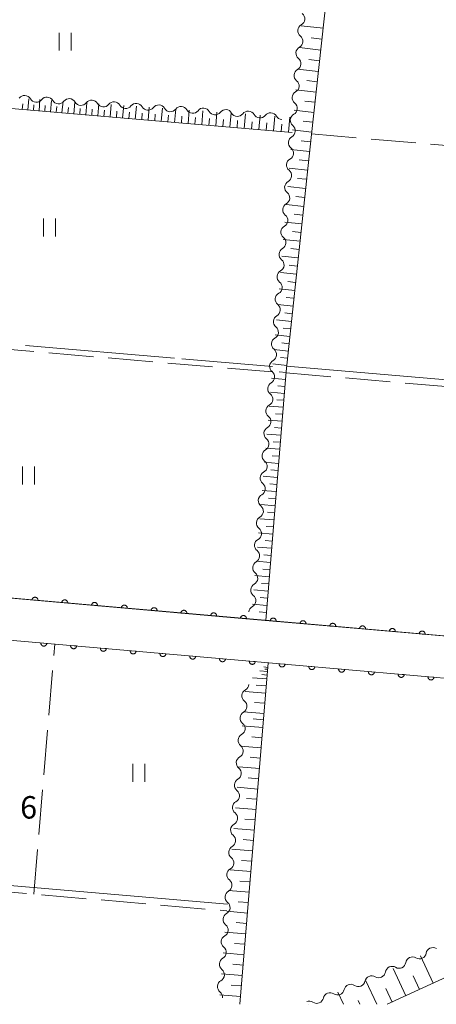
# Model space of a CAD drawing. Units: millimetres. Extents: x -74000 to -72000, y 39000 to 40500.
# Drawn here: x -73827 to -73757, y 39000 to 39164 of the extents above; entities that cross this region are included whole.
import ezdxf

# ---------------------------------------------------------------- set-up
doc = ezdxf.new("R2010")
doc.units = ezdxf.units.MM
for name, color, linetype, lineweight in [('210100_道路縁（街区線）', 7, 'Continuous', 15), ('510200_一条河川、細流', 7, 'Continuous', 15), ('610111_人工斜面(上)', 7, 'Continuous', 9), ('610199_人工斜面(中)', 7, 'Continuous', 9), ('611000_被覆(直)', 7, 'Continuous', 20), ('630200_耕地界', 7, 'Continuous', 9), ('631100_田', 7, 'Continuous', 9), ('710200_等高線（主曲線）', 7, 'Continuous', 9), ('710300_等高線（補助曲線）', 7, 'Continuous', 9), ('731207_図化機測定による標高点（注記）', 7, 'Continuous', 20)]:
    doc.layers.add(name, color=color, linetype=linetype, lineweight=lineweight)
doc.styles.add('Style-WORKING', font='txt')

msp = doc.modelspace()

# ---------------------------------------------------------------- linework, layer by layer
at = {"layer": '210100_道路縁（街区線）', "flags": 128}
for points in [[(-73869.96, 39071.49), (-73740.48, 39060.18)], [(-73706.82, 39050.24), (-73741.09, 39053.19), (-73792.13, 39057.65), (-73870.04, 39064.46), (-73872.01, 39061.97), (-73876.65, 39000)], [(-73765.28, 39000), (-73746.07, 39008.83), (-73738.48, 39014.78), (-73707.67, 39042.51), (-73706.82, 39050.24)]]:
    msp.add_lwpolyline(points, dxfattribs=at)
at = {"layer": '510200_一条河川、細流'}
for centre, start, end in [((-73780.206685, 39164.577203), 299.065666, 51.304883), ((-73780.521437, 39160.840435), 299.065666, 51.304883), ((-73780.83619, 39157.103668), 299.065666, 51.304883), ((-73781.150942, 39153.3669), 299.065666, 51.304883), ((-73825.953406, 39150.658593), 29.868876, 142.108093), ((-73822.212594, 39150.396255), 29.868876, 142.108093), ((-73818.471781, 39150.133916), 29.868876, 142.108093), ((-73814.730969, 39149.871577), 29.868876, 142.108093), ((-73810.990156, 39149.609239), 29.868876, 142.108093), ((-73807.249343, 39149.3469), 29.868876, 142.108093), ((-73781.465694, 39149.630133), 299.065666, 51.304883), ((-73803.508531, 39149.084562), 29.868876, 142.108093), ((-73799.767718, 39148.822223), 29.868876, 142.108093), ((-73796.026906, 39148.559884), 29.868876, 142.108093), ((-73792.286093, 39148.297546), 29.868876, 142.108093), ((-73788.545281, 39148.035207), 29.868876, 142.108093), ((-73784.804468, 39147.772868), 29.868876, 142.108093), ((-73781.780447, 39145.893365), 299.065666, 51.304883), ((-73782.095199, 39142.156598), 299.065666, 51.304883), ((-73782.409951, 39138.419831), 299.065666, 51.304883), ((-73782.724704, 39134.683063), 299.065666, 51.304883), ((-73783.039456, 39130.946296), 299.065666, 51.304883), ((-73783.354208, 39127.209528), 299.065666, 51.304883), ((-73783.66896, 39123.472761), 299.065666, 51.304883), ((-73783.983713, 39119.735993), 299.065666, 51.304883), ((-73784.298465, 39115.999226), 299.065666, 51.304883), ((-73784.613217, 39112.262458), 299.065666, 51.304883), ((-73784.92797, 39108.525691), 299.065666, 51.304883), ((-73785.242722, 39104.788924), 299.065666, 51.304883), ((-73785.557474, 39101.052156), 299.065666, 51.304883), ((-73785.872227, 39097.315389), 299.065666, 51.304883), ((-73786.186979, 39093.578621), 299.065666, 51.304883), ((-73786.501731, 39089.841854), 299.065666, 51.304883), ((-73786.816484, 39086.105086), 299.065666, 51.304883), ((-73787.131236, 39082.368319), 299.065666, 51.304883), ((-73787.445988, 39078.631551), 299.065666, 51.304883), ((-73787.760741, 39074.894784), 299.065666, 51.304883), ((-73788.075493, 39071.158016), 299.065666, 51.304883), ((-73788.390245, 39067.421249), 299.065666, 51.304883), ((-73788.459648, 39051.538777), 119.068857, 231.308074), ((-73788.774192, 39047.801992), 119.068857, 231.308074), ((-73789.088736, 39044.065207), 119.068857, 231.308074), ((-73789.40328, 39040.328422), 119.068857, 231.308074), ((-73789.717824, 39036.591637), 119.068857, 231.308074), ((-73790.032369, 39032.854852), 119.068857, 231.308074), ((-73790.346913, 39029.118067), 119.068857, 231.308074), ((-73790.661457, 39025.381282), 119.068857, 231.308074), ((-73790.976001, 39021.644497), 119.068857, 231.308074), ((-73791.290545, 39017.907712), 119.068857, 231.308074), ((-73791.60509, 39014.170927), 119.068857, 231.308074), ((-73791.919634, 39010.434142), 119.068857, 231.308074), ((-73792.234178, 39006.697357), 119.068857, 231.308074), ((-73759.888132, 39008.708968), 238.613076, 350.852293), ((-73763.294143, 39007.140023), 238.613076, 350.852293), ((-73766.700154, 39005.571078), 238.613076, 350.852293), ((-73792.548722, 39002.960572), 119.068857, 231.308074), ((-73773.587142, 39002.684857), 235.808089, 348.047305), ((-73770.108433, 39004.085243), 235.808089, 348.047305), ((-73777.065852, 39001.284471), 235.808089, 348.047305)]:
    msp.add_arc(centre, 1.129844, start, end, dxfattribs=at)
at = {"layer": '510200_一条河川、細流', "extrusion": (0, 0, -1)}
for centre, start, end in [((73779.110687, 39162.603246), 4.814726, 60.985087), ((73779.110687, 39162.603246), 308.644365, 4.814726), ((73779.425439, 39158.866478), 308.644365, 4.814726), ((73779.425439, 39158.866478), 4.814726, 60.985087), ((73779.740191, 39155.129711), 4.814726, 60.985087), ((73779.740191, 39155.129711), 308.644365, 4.814726), ((73780.054943, 39151.392943), 4.814726, 60.985087), ((73823.995007, 39151.782155), 274.011515, 330.181877), ((73823.995007, 39151.782155), 217.841154, 274.011515), ((73820.254195, 39151.519817), 274.011515, 330.181877), ((73820.254195, 39151.519817), 217.841154, 274.011515), ((73816.513382, 39151.257478), 274.011515, 330.181877), ((73816.513382, 39151.257478), 217.841154, 274.011515), ((73812.77257, 39150.995139), 274.011515, 330.181877), ((73780.054943, 39151.392943), 308.644365, 4.814726), ((73812.77257, 39150.995139), 217.841154, 274.011515), ((73809.031757, 39150.732801), 274.011515, 330.181877), ((73809.031757, 39150.732801), 217.841154, 274.011515), ((73805.290944, 39150.470462), 274.011515, 330.181877), ((73805.290944, 39150.470462), 217.841154, 274.011515), ((73801.550132, 39150.208124), 274.011515, 330.181877), ((73801.550132, 39150.208124), 217.841154, 274.011515), ((73797.809319, 39149.945785), 274.011515, 330.181877), ((73797.809319, 39149.945785), 217.841154, 274.011515), ((73794.068507, 39149.683446), 274.011515, 330.181877), ((73794.068507, 39149.683446), 217.841154, 274.011515), ((73790.327694, 39149.421108), 274.011515, 330.181877), ((73790.327694, 39149.421108), 217.841154, 274.011515), ((73786.586882, 39149.158769), 274.011515, 330.181877), ((73786.586882, 39149.158769), 217.841154, 274.011515), ((73782.846069, 39148.89643), 274.011515, 330.181877), ((73780.369696, 39147.656176), 308.644365, 4.814726), ((73780.369696, 39147.656176), 4.814726, 60.985087), ((73780.684448, 39143.919409), 308.644365, 4.814726), ((73780.684448, 39143.919409), 4.814726, 60.985087), ((73780.9992, 39140.182641), 4.814726, 60.985087), ((73780.9992, 39140.182641), 308.644365, 4.814726), ((73781.313953, 39136.445874), 4.814726, 60.985087), ((73781.313953, 39136.445874), 308.644365, 4.814726), ((73781.628705, 39132.709106), 308.644365, 4.814726), ((73781.628705, 39132.709106), 4.814726, 60.985087), ((73781.943457, 39128.972339), 308.644365, 4.814726), ((73781.943457, 39128.972339), 4.814726, 60.985087), ((73782.25821, 39125.235571), 4.814726, 60.985087), ((73782.25821, 39125.235571), 308.644365, 4.814726), ((73782.572962, 39121.498804), 4.814726, 60.985087), ((73782.572962, 39121.498804), 308.644365, 4.814726), ((73782.887714, 39117.762036), 308.644365, 4.814726), ((73782.887714, 39117.762036), 4.814726, 60.985087), ((73783.202467, 39114.025269), 4.814726, 60.985087), ((73783.202467, 39114.025269), 308.644365, 4.814726), ((73783.517219, 39110.288501), 4.814726, 60.985087), ((73783.517219, 39110.288501), 308.644365, 4.814726), ((73783.831971, 39106.551734), 308.644365, 4.814726), ((73783.831971, 39106.551734), 4.814726, 60.985087), ((73784.146724, 39102.814967), 308.644365, 4.814726), ((73784.146724, 39102.814967), 4.814726, 60.985087), ((73784.461476, 39099.078199), 4.814726, 60.985087), ((73784.461476, 39099.078199), 308.644365, 4.814726), ((73784.776228, 39095.341432), 4.814726, 60.985087), ((73784.776228, 39095.341432), 308.644365, 4.814726), ((73785.090981, 39091.604664), 308.644365, 4.814726), ((73785.090981, 39091.604664), 4.814726, 60.985087), ((73785.405733, 39087.867897), 308.644365, 4.814726), ((73785.405733, 39087.867897), 4.814726, 60.985087), ((73785.720485, 39084.131129), 4.814726, 60.985087), ((73785.720485, 39084.131129), 308.644365, 4.814726), ((73786.035238, 39080.394362), 4.814726, 60.985087), ((73786.035238, 39080.394362), 308.644365, 4.814726), ((73786.34999, 39076.657594), 308.644365, 4.814726), ((73786.34999, 39076.657594), 4.814726, 60.985087), ((73786.664742, 39072.920827), 4.814726, 60.985087), ((73786.664742, 39072.920827), 308.644365, 4.814726), ((73786.979495, 39069.18406), 4.814726, 60.985087), ((73786.979495, 39069.18406), 308.644365, 4.814726), ((73787.294247, 39065.447292), 4.814726, 60.985087), ((73789.555756, 39053.512673), 184.811535, 240.981896), ((73789.8703, 39049.775888), 128.641173, 184.811535), ((73789.8703, 39049.775888), 184.811535, 240.981896), ((73790.184844, 39046.039103), 128.641173, 184.811535), ((73790.184844, 39046.039103), 184.811535, 240.981896), ((73790.499389, 39042.302318), 184.811535, 240.981896), ((73790.499389, 39042.302318), 128.641173, 184.811535), ((73790.813933, 39038.565533), 128.641173, 184.811535), ((73790.813933, 39038.565533), 184.811535, 240.981896), ((73791.128477, 39034.828748), 128.641173, 184.811535), ((73791.128477, 39034.828748), 184.811535, 240.981896), ((73791.443021, 39031.091963), 184.811535, 240.981896), ((73791.443021, 39031.091963), 128.641173, 184.811535), ((73791.757565, 39027.355178), 184.811535, 240.981896), ((73791.757565, 39027.355178), 128.641173, 184.811535), ((73792.07211, 39023.618393), 128.641173, 184.811535), ((73792.07211, 39023.618393), 184.811535, 240.981896), ((73792.386654, 39019.881608), 128.641173, 184.811535), ((73792.386654, 39019.881608), 184.811535, 240.981896), ((73792.701198, 39016.144823), 184.811535, 240.981896), ((73792.701198, 39016.144823), 128.641173, 184.811535), ((73793.015742, 39012.408038), 184.811535, 240.981896), ((73793.015742, 39012.408038), 128.641173, 184.811535), ((73793.330286, 39008.671253), 128.641173, 184.811535), ((73757.658876, 39008.351007), 9.096955, 65.267316), ((73757.658876, 39008.351007), 65.267316, 121.437677), ((73793.330286, 39008.671253), 184.811535, 240.981896), ((73761.064887, 39006.782062), 9.096955, 65.267316), ((73761.064887, 39006.782062), 65.267316, 121.437677), ((73793.644831, 39004.934468), 128.641173, 184.811535), ((73764.470898, 39005.213117), 9.096955, 65.267316), ((73764.470898, 39005.213117), 65.267316, 121.437677), ((73793.644831, 39004.934468), 184.811535, 240.981896), ((73767.899365, 39003.618619), 11.901942, 68.072303), ((73767.876909, 39003.644172), 65.267316, 121.437677), ((73771.378075, 39002.218233), 11.901942, 68.072303), ((73771.378075, 39002.218233), 68.072303, 124.242664), ((73793.959375, 39001.197683), 128.641173, 184.811535), ((73774.856784, 39000.817847), 11.901942, 68.072303), ((73774.856784, 39000.817847), 68.072303, 124.242664), ((73778.335494, 38999.417461), 68.072303, 124.242664)]:
    msp.add_arc(centre, 1.127969, start, end, dxfattribs=at)
at = {"layer": '610111_人工斜面(上)', "flags": 128}
for points in [[(-73760.22, 39344.82), (-73762.34, 39304.19), (-73765.62, 39264.4), (-73769.04, 39223.82), (-73770.71, 39217.83), (-73773.7, 39183.95), (-73778.02, 39144.79), (-73782.19, 39105.69), (-73785.61, 39064.12)], [(-73781.17, 39145.61), (-73857.63, 39152.14), (-73861.18, 39154), (-73859.15, 39159.87), (-73856.68, 39168.56), (-73855.53, 39177.44)], [(-73785.2, 39057.04), (-73789.91, 39000)], [(-73707.67, 39042.51), (-73738.48, 39014.78), (-73746.07, 39008.83), (-73765.28, 39000)]]:
    msp.add_lwpolyline(points, dxfattribs=at)
at = {"layer": '610199_人工斜面(中)', "flags": 128}
for points in [[(-73776.01, 39163.04), (-73779.67, 39163.44)], [(-73776.21, 39161.21), (-73778.02, 39161.41)], [(-73776.41, 39159.38), (-73779.98, 39159.78)], [(-73776.61, 39157.6), (-73778.37, 39157.79)], [(-73776.81, 39155.82), (-73780.28, 39156.2)], [(-73777, 39154.08), (-73778.71, 39154.27)], [(-73777.19, 39152.35), (-73780.57, 39152.72)], [(-73825.4, 39149.39), (-73825.24, 39151.24)], [(-73823.52, 39149.23), (-73823.36, 39151.11)], [(-73821.61, 39149.07), (-73821.45, 39150.97)], [(-73819.68, 39148.9), (-73819.51, 39150.84)], [(-73817.71, 39148.73), (-73817.55, 39150.7)], [(-73815.72, 39148.56), (-73815.55, 39150.56)], [(-73777.38, 39150.66), (-73779.05, 39150.84)], [(-73826.32, 39149.47), (-73826.24, 39150.39)], [(-73824.46, 39149.31), (-73824.38, 39150.24)], [(-73822.57, 39149.15), (-73822.48, 39150.09)], [(-73820.65, 39148.98), (-73820.56, 39149.94)], [(-73818.7, 39148.82), (-73818.61, 39149.79)], [(-73816.72, 39148.65), (-73816.63, 39149.64)], [(-73814.7, 39148.48), (-73814.62, 39149.48)], [(-73813.69, 39148.39), (-73813.52, 39150.42)], [(-73812.66, 39148.3), (-73812.57, 39149.32)], [(-73811.63, 39148.21), (-73811.46, 39150.27)], [(-73810.59, 39148.12), (-73810.5, 39149.16)], [(-73809.54, 39148.04), (-73809.36, 39150.13)], [(-73808.48, 39147.94), (-73808.39, 39149)], [(-73807.42, 39147.85), (-73807.24, 39149.98)], [(-73806.34, 39147.76), (-73806.25, 39148.83)], [(-73805.26, 39147.67), (-73805.08, 39149.83)], [(-73803.07, 39147.48), (-73802.89, 39149.67)], [(-73800.85, 39147.29), (-73800.66, 39149.52)], [(-73798.59, 39147.1), (-73798.4, 39149.36)], [(-73796.3, 39146.9), (-73796.1, 39149.2)], [(-73793.97, 39146.7), (-73793.77, 39149.03)], [(-73791.6, 39146.5), (-73791.4, 39148.87)], [(-73777.56, 39148.97), (-73780.86, 39149.33)], [(-73804.17, 39147.58), (-73804.07, 39148.66)], [(-73801.96, 39147.39), (-73801.87, 39148.49)], [(-73799.72, 39147.2), (-73799.62, 39148.32)], [(-73797.44, 39147), (-73797.35, 39148.14)], [(-73795.13, 39146.8), (-73795.03, 39147.96)], [(-73792.79, 39146.6), (-73792.69, 39147.78)], [(-73790.4, 39146.4), (-73790.3, 39147.59)], [(-73789.2, 39146.3), (-73789, 39148.7)], [(-73787.98, 39146.19), (-73787.88, 39147.4)], [(-73786.76, 39146.09), (-73786.56, 39148.53)], [(-73785.53, 39145.98), (-73785.42, 39147.21)], [(-73784.29, 39145.88), (-73784.08, 39148.35)], [(-73781.77, 39145.66), (-73781.56, 39148.18)], [(-73777.75, 39147.32), (-73779.37, 39147.5)], [(-73783.03, 39145.77), (-73782.92, 39147.02)], [(-73777.93, 39145.67), (-73781.14, 39146.03)], [(-73778.1, 39144.07), (-73779.69, 39144.23)], [(-73778.27, 39142.46), (-73781.41, 39142.79)], [(-73778.44, 39140.89), (-73779.99, 39141.06)], [(-73778.61, 39139.32), (-73781.67, 39139.65)], [(-73778.77, 39137.79), (-73780.29, 39137.95)], [(-73778.93, 39136.26), (-73781.93, 39136.58)], [(-73779.09, 39134.76), (-73780.58, 39134.92)], [(-73779.25, 39133.26), (-73782.18, 39133.57)], [(-73779.41, 39131.79), (-73780.86, 39131.95)], [(-73779.57, 39130.33), (-73782.43, 39130.63)], [(-73779.72, 39128.9), (-73781.14, 39129.05)], [(-73779.87, 39127.46), (-73782.67, 39127.76)], [(-73780.02, 39126.06), (-73781.41, 39126.21)], [(-73780.17, 39124.66), (-73782.91, 39124.95)], [(-73780.32, 39123.29), (-73781.67, 39123.44)], [(-73780.46, 39121.92), (-73783.14, 39122.21)], [(-73780.75, 39119.24), (-73783.37, 39119.52)], [(-73780.61, 39120.58), (-73781.93, 39120.72)], [(-73780.89, 39117.93), (-73782.18, 39118.07)], [(-73781.03, 39116.62), (-73783.59, 39116.9)], [(-73781.3, 39114.06), (-73783.81, 39114.33)], [(-73781.16, 39115.34), (-73782.43, 39115.48)], [(-73781.43, 39112.81), (-73782.67, 39112.94)], [(-73781.57, 39111.56), (-73784.02, 39111.82)], [(-73781.83, 39109.11), (-73784.22, 39109.36)], [(-73781.7, 39110.33), (-73782.91, 39110.46)], [(-73781.96, 39107.91), (-73783.14, 39108.04)], [(-73782.08, 39106.71), (-73784.43, 39106.96)], [(-73782.3, 39104.37), (-73784.63, 39104.56)], [(-73782.21, 39105.54), (-73783.37, 39105.64)], [(-73782.4, 39103.21), (-73783.56, 39103.3)], [(-73782.49, 39102.04), (-73784.82, 39102.24)], [(-73782.69, 39099.71), (-73785.02, 39099.91)], [(-73782.59, 39100.88), (-73783.76, 39100.98)], [(-73782.78, 39098.55), (-73783.95, 39098.64)], [(-73782.88, 39097.38), (-73785.22, 39097.57)], [(-73782.97, 39096.21), (-73784.14, 39096.31)], [(-73783.07, 39095.04), (-73785.41, 39095.24)], [(-73783.26, 39092.7), (-73785.61, 39092.89)], [(-73783.17, 39093.87), (-73784.34, 39093.97)], [(-73783.36, 39091.53), (-73784.53, 39091.62)], [(-73783.46, 39090.35), (-73785.81, 39090.55)], [(-73783.65, 39088), (-73786.01, 39088.19)], [(-73783.55, 39089.18), (-73784.73, 39089.27)], [(-73783.75, 39086.82), (-73784.93, 39086.92)], [(-73783.84, 39085.64), (-73786.2, 39085.84)], [(-73784.04, 39083.28), (-73786.4, 39083.48)], [(-73783.94, 39084.46), (-73785.12, 39084.56)], [(-73784.13, 39082.1), (-73785.32, 39082.2)], [(-73784.23, 39080.92), (-73786.6, 39081.11)], [(-73784.33, 39079.73), (-73785.52, 39079.83)], [(-73784.43, 39078.55), (-73786.8, 39078.74)], [(-73784.52, 39077.36), (-73785.71, 39077.46)], [(-73784.62, 39076.17), (-73787, 39076.37)], [(-73784.72, 39074.98), (-73785.91, 39075.08)], [(-73784.82, 39073.79), (-73787.2, 39073.99)], [(-73785.01, 39071.41), (-73787.4, 39071.61)], [(-73784.92, 39072.6), (-73786.11, 39072.7)], [(-73785.11, 39070.21), (-73786.31, 39070.31)], [(-73785.21, 39069.02), (-73787.6, 39069.22)], [(-73785.41, 39066.63), (-73787.81, 39066.82)], [(-73785.31, 39067.82), (-73786.51, 39067.92)], [(-73785.51, 39065.43), (-73786.71, 39065.53)], [(-73785.32, 39055.61), (-73786.58, 39055.72)], [(-73785.37, 39054.98), (-73786.28, 39055.06)], [(-73785.27, 39056.28), (-73785.94, 39056.34)], [(-73785.29, 39055.95), (-73785.78, 39055.99)], [(-73785.43, 39054.35), (-73787.8, 39054.55)], [(-73785.62, 39051.98), (-73789.03, 39052.27)], [(-73785.52, 39053.17), (-73787.23, 39053.31)], [(-73785.76, 39050.28), (-73787.47, 39050.42)], [(-73785.9, 39048.57), (-73789.32, 39048.86)], [(-73785.99, 39047.53), (-73787.7, 39047.67)], [(-73786.09, 39046.24), (-73789.52, 39046.52)], [(-73786.24, 39044.53), (-73787.95, 39044.67)], [(-73786.38, 39042.82), (-73789.8, 39043.1)], [(-73786.52, 39041.11), (-73788.23, 39041.25)], [(-73786.66, 39039.39), (-73790.09, 39039.68)], [(-73786.8, 39037.68), (-73788.52, 39037.82)], [(-73786.94, 39035.96), (-73790.38, 39036.25)], [(-73787.08, 39034.24), (-73788.81, 39034.39)], [(-73787.23, 39032.52), (-73790.67, 39032.81)], [(-73787.37, 39030.8), (-73789.09, 39030.94)], [(-73787.51, 39029.08), (-73790.96, 39029.36)], [(-73787.65, 39027.35), (-73789.38, 39027.5)], [(-73787.79, 39025.63), (-73791.25, 39025.91)], [(-73787.94, 39023.9), (-73789.67, 39024.04)], [(-73788.08, 39022.17), (-73791.54, 39022.46)], [(-73788.22, 39020.44), (-73789.96, 39020.58)], [(-73788.37, 39018.71), (-73791.83, 39019)], [(-73788.51, 39016.98), (-73790.24, 39017.12)], [(-73788.65, 39015.24), (-73792.13, 39015.53)], [(-73788.79, 39013.51), (-73790.53, 39013.65)], [(-73788.94, 39011.77), (-73792.42, 39012.06)], [(-73789.08, 39010.03), (-73790.82, 39010.17)], [(-73789.22, 39008.29), (-73792.71, 39008.58)], [(-73757.61, 39003.52), (-73759.71, 39008.09)], [(-73789.37, 39006.55), (-73791.11, 39006.69)], [(-73762.18, 39001.42), (-73764.28, 39005.99)], [(-73789.51, 39004.8), (-73793, 39005.09)], [(-73759.89, 39002.47), (-73760.94, 39004.76)], [(-73789.66, 39003.06), (-73791.4, 39003.2)], [(-73767.05, 39000), (-73768.85, 39003.91)], [(-73764.46, 39000.37), (-73765.51, 39002.66)], [(-73789.8, 39001.31), (-73793.3, 39001.6)], [(-73772.61, 39000), (-73773.54, 39002.02)], [(-73778.43, 39000), (-73778.45, 39000.05)], [(-73769.84, 39000), (-73770.12, 39000.62)]]:
    msp.add_lwpolyline(points, dxfattribs=at)
at = {"layer": '611000_被覆(直)', "flags": 128}
for points in [[(-73707.15, 39057.26), (-73708.33, 39057.42), (-73740.48, 39060.18), (-73791.52, 39064.63), (-73869.96, 39071.49)], [(-73823.704, 39067.445), (-73823.703, 39067.489), (-73823.705, 39067.532), (-73823.71, 39067.575), (-73823.719, 39067.618), (-73823.733, 39067.659), (-73823.749, 39067.7), (-73823.769, 39067.738), (-73823.793, 39067.775), (-73823.819, 39067.81), (-73823.849, 39067.842), (-73823.881, 39067.872), (-73823.916, 39067.898), (-73823.953, 39067.921), (-73823.991, 39067.942), (-73824.032, 39067.958), (-73824.073, 39067.971), (-73824.115, 39067.981), (-73824.159, 39067.986), (-73824.203, 39067.988), (-73824.246, 39067.986), (-73824.289, 39067.981), (-73824.332, 39067.971), (-73824.373, 39067.958), (-73824.414, 39067.941), (-73824.453, 39067.922), (-73824.489, 39067.898), (-73824.524, 39067.872), (-73824.556, 39067.841), (-73824.586, 39067.81), (-73824.612, 39067.775), (-73824.635, 39067.738), (-73824.656, 39067.7), (-73824.673, 39067.659), (-73824.685, 39067.618), (-73824.695, 39067.575), (-73824.701, 39067.532)], [(-73824.701, 39067.532), (-73823.704, 39067.445)], [(-73818.723, 39067.009), (-73818.722, 39067.053), (-73818.724, 39067.096), (-73818.729, 39067.139), (-73818.738, 39067.182), (-73818.752, 39067.223), (-73818.768, 39067.264), (-73818.788, 39067.303), (-73818.812, 39067.339), (-73818.838, 39067.374), (-73818.868, 39067.406), (-73818.9, 39067.436), (-73818.935, 39067.462), (-73818.972, 39067.486), (-73819.01, 39067.506), (-73819.051, 39067.523), (-73819.092, 39067.535), (-73819.134, 39067.545), (-73819.178, 39067.551), (-73819.222, 39067.553), (-73819.265, 39067.55), (-73819.308, 39067.545), (-73819.351, 39067.536), (-73819.392, 39067.522), (-73819.433, 39067.506), (-73819.472, 39067.486), (-73819.508, 39067.462), (-73819.543, 39067.436), (-73819.575, 39067.406), (-73819.605, 39067.374), (-73819.631, 39067.339), (-73819.654, 39067.302), (-73819.675, 39067.264), (-73819.692, 39067.223), (-73819.704, 39067.182), (-73819.714, 39067.14), (-73819.72, 39067.096)], [(-73819.72, 39067.096), (-73818.723, 39067.009)], [(-73813.743, 39066.573), (-73813.741, 39066.617), (-73813.743, 39066.661), (-73813.748, 39066.703), (-73813.757, 39066.746), (-73813.771, 39066.788), (-73813.787, 39066.828), (-73813.807, 39066.867), (-73813.831, 39066.903), (-73813.857, 39066.939), (-73813.887, 39066.971), (-73813.919, 39067), (-73813.954, 39067.027), (-73813.991, 39067.05), (-73814.029, 39067.07), (-73814.07, 39067.087), (-73814.111, 39067.1), (-73814.153, 39067.109), (-73814.197, 39067.115), (-73814.241, 39067.117), (-73814.284, 39067.115), (-73814.327, 39067.109), (-73814.37, 39067.1), (-73814.411, 39067.087), (-73814.452, 39067.07), (-73814.491, 39067.05), (-73814.527, 39067.027), (-73814.562, 39067.001), (-73814.594, 39066.97), (-73814.624, 39066.939), (-73814.65, 39066.904), (-73814.673, 39066.867), (-73814.694, 39066.828), (-73814.711, 39066.788), (-73814.723, 39066.747), (-73814.733, 39066.704), (-73814.739, 39066.661)], [(-73814.739, 39066.661), (-73813.743, 39066.573)], [(-73808.762, 39066.138), (-73808.76, 39066.182), (-73808.762, 39066.225), (-73808.767, 39066.268), (-73808.777, 39066.311), (-73808.79, 39066.352), (-73808.806, 39066.393), (-73808.826, 39066.432), (-73808.85, 39066.468), (-73808.876, 39066.503), (-73808.906, 39066.535), (-73808.938, 39066.565), (-73808.973, 39066.591), (-73809.01, 39066.614), (-73809.048, 39066.635), (-73809.089, 39066.651), (-73809.13, 39066.664), (-73809.172, 39066.674), (-73809.216, 39066.68), (-73809.26, 39066.681), (-73809.303, 39066.679), (-73809.346, 39066.674), (-73809.389, 39066.665), (-73809.43, 39066.651), (-73809.471, 39066.635), (-73809.51, 39066.615), (-73809.546, 39066.591), (-73809.581, 39066.565), (-73809.613, 39066.535), (-73809.643, 39066.503), (-73809.669, 39066.468), (-73809.693, 39066.431), (-73809.713, 39066.393), (-73809.73, 39066.352), (-73809.742, 39066.311), (-73809.752, 39066.269), (-73809.758, 39066.225)], [(-73809.758, 39066.225), (-73808.762, 39066.138)], [(-73803.781, 39065.702), (-73803.779, 39065.746), (-73803.781, 39065.79), (-73803.786, 39065.832), (-73803.796, 39065.875), (-73803.809, 39065.917), (-73803.825, 39065.957), (-73803.845, 39065.996), (-73803.869, 39066.032), (-73803.895, 39066.068), (-73803.925, 39066.099), (-73803.957, 39066.129), (-73803.992, 39066.155), (-73804.029, 39066.179), (-73804.067, 39066.199), (-73804.108, 39066.216), (-73804.149, 39066.228), (-73804.191, 39066.238), (-73804.235, 39066.244), (-73804.279, 39066.246), (-73804.322, 39066.244), (-73804.365, 39066.238), (-73804.408, 39066.229), (-73804.449, 39066.215), (-73804.49, 39066.199), (-73804.529, 39066.179), (-73804.565, 39066.155), (-73804.6, 39066.129), (-73804.632, 39066.099), (-73804.662, 39066.067), (-73804.688, 39066.033), (-73804.712, 39065.995), (-73804.732, 39065.957), (-73804.749, 39065.916), (-73804.761, 39065.875), (-73804.771, 39065.833), (-73804.777, 39065.789)], [(-73804.777, 39065.789), (-73803.781, 39065.702)], [(-73798.8, 39065.267), (-73798.798, 39065.311), (-73798.8, 39065.354), (-73798.805, 39065.397), (-73798.815, 39065.44), (-73798.828, 39065.481), (-73798.845, 39065.522), (-73798.864, 39065.56), (-73798.888, 39065.597), (-73798.914, 39065.632), (-73798.944, 39065.664), (-73798.976, 39065.694), (-73799.011, 39065.72), (-73799.048, 39065.743), (-73799.086, 39065.764), (-73799.127, 39065.78), (-73799.168, 39065.793), (-73799.21, 39065.802), (-73799.254, 39065.808), (-73799.298, 39065.81), (-73799.341, 39065.808), (-73799.384, 39065.803), (-73799.427, 39065.793), (-73799.468, 39065.78), (-73799.509, 39065.763), (-73799.548, 39065.744), (-73799.584, 39065.72), (-73799.619, 39065.694), (-73799.651, 39065.663), (-73799.681, 39065.632), (-73799.707, 39065.597), (-73799.731, 39065.56), (-73799.751, 39065.521), (-73799.768, 39065.481), (-73799.78, 39065.44), (-73799.79, 39065.397), (-73799.796, 39065.354)], [(-73799.796, 39065.354), (-73798.8, 39065.267)], [(-73793.819, 39064.831), (-73793.817, 39064.875), (-73793.819, 39064.918), (-73793.824, 39064.961), (-73793.834, 39065.004), (-73793.847, 39065.045), (-73793.864, 39065.086), (-73793.883, 39065.125), (-73793.907, 39065.161), (-73793.933, 39065.196), (-73793.964, 39065.228), (-73793.995, 39065.258), (-73794.03, 39065.284), (-73794.067, 39065.307), (-73794.105, 39065.328), (-73794.146, 39065.345), (-73794.187, 39065.357), (-73794.229, 39065.367), (-73794.273, 39065.373), (-73794.317, 39065.375), (-73794.36, 39065.372), (-73794.403, 39065.367), (-73794.446, 39065.358), (-73794.487, 39065.344), (-73794.528, 39065.328), (-73794.567, 39065.308), (-73794.603, 39065.284), (-73794.638, 39065.258), (-73794.67, 39065.228), (-73794.7, 39065.196), (-73794.726, 39065.161), (-73794.75, 39065.124), (-73794.77, 39065.086), (-73794.787, 39065.045), (-73794.799, 39065.004), (-73794.809, 39064.962), (-73794.815, 39064.918)], [(-73794.815, 39064.918), (-73793.819, 39064.831)], [(-73788.838, 39064.396), (-73788.836, 39064.44), (-73788.838, 39064.483), (-73788.843, 39064.526), (-73788.853, 39064.569), (-73788.866, 39064.61), (-73788.883, 39064.651), (-73788.902, 39064.69), (-73788.926, 39064.726), (-73788.952, 39064.761), (-73788.983, 39064.793), (-73789.014, 39064.823), (-73789.049, 39064.849), (-73789.086, 39064.873), (-73789.124, 39064.893), (-73789.165, 39064.91), (-73789.206, 39064.922), (-73789.249, 39064.932), (-73789.292, 39064.938), (-73789.336, 39064.939), (-73789.38, 39064.937), (-73789.422, 39064.932), (-73789.465, 39064.923), (-73789.506, 39064.909), (-73789.547, 39064.893), (-73789.586, 39064.873), (-73789.622, 39064.849), (-73789.658, 39064.823), (-73789.689, 39064.793), (-73789.719, 39064.761), (-73789.745, 39064.726), (-73789.769, 39064.689), (-73789.789, 39064.651), (-73789.806, 39064.61), (-73789.818, 39064.569), (-73789.828, 39064.527), (-73789.834, 39064.483)], [(-73870.04, 39064.46), (-73792.13, 39057.65), (-73741.09, 39053.19), (-73706.82, 39050.24)], [(-73789.834, 39064.483), (-73788.838, 39064.396)], [(-73783.856, 39063.962), (-73783.855, 39064.006), (-73783.857, 39064.049), (-73783.862, 39064.092), (-73783.871, 39064.135), (-73783.885, 39064.176), (-73783.901, 39064.217), (-73783.921, 39064.256), (-73783.945, 39064.292), (-73783.971, 39064.327), (-73784.001, 39064.359), (-73784.033, 39064.389), (-73784.068, 39064.415), (-73784.105, 39064.438), (-73784.143, 39064.459), (-73784.184, 39064.475), (-73784.225, 39064.488), (-73784.267, 39064.498), (-73784.311, 39064.503), (-73784.355, 39064.505), (-73784.398, 39064.503), (-73784.441, 39064.498), (-73784.484, 39064.488), (-73784.525, 39064.475), (-73784.566, 39064.458), (-73784.605, 39064.439), (-73784.641, 39064.415), (-73784.676, 39064.389), (-73784.708, 39064.358), (-73784.738, 39064.327), (-73784.764, 39064.292), (-73784.787, 39064.255), (-73784.808, 39064.216), (-73784.824, 39064.176), (-73784.837, 39064.135), (-73784.847, 39064.092), (-73784.853, 39064.049)], [(-73784.853, 39064.049), (-73783.856, 39063.962)], [(-73778.875, 39063.528), (-73778.873, 39063.572), (-73778.876, 39063.615), (-73778.881, 39063.658), (-73778.89, 39063.701), (-73778.904, 39063.742), (-73778.92, 39063.782), (-73778.94, 39063.821), (-73778.964, 39063.858), (-73778.99, 39063.893), (-73779.02, 39063.925), (-73779.052, 39063.955), (-73779.087, 39063.981), (-73779.124, 39064.004), (-73779.162, 39064.024), (-73779.203, 39064.041), (-73779.244, 39064.054), (-73779.286, 39064.063), (-73779.33, 39064.069), (-73779.374, 39064.071), (-73779.417, 39064.069), (-73779.46, 39064.063), (-73779.503, 39064.054), (-73779.544, 39064.041), (-73779.585, 39064.024), (-73779.624, 39064.004), (-73779.66, 39063.98), (-73779.695, 39063.954), (-73779.727, 39063.924), (-73779.757, 39063.893), (-73779.783, 39063.858), (-73779.806, 39063.821), (-73779.827, 39063.782), (-73779.843, 39063.741), (-73779.856, 39063.7), (-73779.866, 39063.658), (-73779.872, 39063.614)], [(-73779.872, 39063.614), (-73778.875, 39063.528)], [(-73773.894, 39063.093), (-73773.892, 39063.137), (-73773.895, 39063.181), (-73773.9, 39063.223), (-73773.909, 39063.266), (-73773.923, 39063.308), (-73773.939, 39063.348), (-73773.959, 39063.387), (-73773.983, 39063.423), (-73774.009, 39063.459), (-73774.039, 39063.49), (-73774.071, 39063.52), (-73774.106, 39063.546), (-73774.143, 39063.57), (-73774.181, 39063.59), (-73774.222, 39063.607), (-73774.263, 39063.619), (-73774.305, 39063.629), (-73774.349, 39063.635), (-73774.393, 39063.637), (-73774.436, 39063.634), (-73774.479, 39063.629), (-73774.522, 39063.62), (-73774.563, 39063.606), (-73774.604, 39063.59), (-73774.643, 39063.57), (-73774.679, 39063.546), (-73774.714, 39063.52), (-73774.746, 39063.49), (-73774.776, 39063.458), (-73774.802, 39063.423), (-73774.825, 39063.386), (-73774.846, 39063.348), (-73774.862, 39063.307), (-73774.875, 39063.266), (-73774.885, 39063.224), (-73774.89, 39063.18)], [(-73774.89, 39063.18), (-73773.894, 39063.093)], [(-73768.913, 39062.659), (-73768.911, 39062.703), (-73768.914, 39062.746), (-73768.919, 39062.789), (-73768.928, 39062.832), (-73768.942, 39062.873), (-73768.958, 39062.914), (-73768.978, 39062.953), (-73769.002, 39062.989), (-73769.028, 39063.024), (-73769.058, 39063.056), (-73769.09, 39063.086), (-73769.125, 39063.112), (-73769.162, 39063.135), (-73769.2, 39063.156), (-73769.241, 39063.172), (-73769.282, 39063.185), (-73769.324, 39063.195), (-73769.368, 39063.201), (-73769.412, 39063.202), (-73769.455, 39063.2), (-73769.498, 39063.195), (-73769.541, 39063.185), (-73769.582, 39063.172), (-73769.623, 39063.155), (-73769.662, 39063.136), (-73769.698, 39063.112), (-73769.733, 39063.086), (-73769.765, 39063.055), (-73769.795, 39063.024), (-73769.821, 39062.989), (-73769.844, 39062.952), (-73769.865, 39062.914), (-73769.881, 39062.873), (-73769.894, 39062.832), (-73769.903, 39062.789), (-73769.909, 39062.746)], [(-73769.909, 39062.746), (-73768.913, 39062.659)], [(-73763.932, 39062.225), (-73763.93, 39062.269), (-73763.932, 39062.312), (-73763.938, 39062.355), (-73763.947, 39062.398), (-73763.96, 39062.439), (-73763.977, 39062.48), (-73763.997, 39062.518), (-73764.021, 39062.555), (-73764.047, 39062.59), (-73764.077, 39062.622), (-73764.109, 39062.652), (-73764.143, 39062.678), (-73764.181, 39062.701), (-73764.219, 39062.721), (-73764.26, 39062.738), (-73764.301, 39062.751), (-73764.343, 39062.76), (-73764.387, 39062.766), (-73764.431, 39062.768), (-73764.474, 39062.766), (-73764.517, 39062.761), (-73764.56, 39062.751), (-73764.601, 39062.738), (-73764.642, 39062.721), (-73764.68, 39062.702), (-73764.717, 39062.678), (-73764.752, 39062.652), (-73764.784, 39062.621), (-73764.814, 39062.59), (-73764.84, 39062.555), (-73764.863, 39062.518), (-73764.883, 39062.479), (-73764.9, 39062.439), (-73764.913, 39062.398), (-73764.922, 39062.355), (-73764.928, 39062.312)], [(-73764.928, 39062.312), (-73763.932, 39062.225)], [(-73758.951, 39061.79), (-73758.949, 39061.834), (-73758.951, 39061.878), (-73758.957, 39061.92), (-73758.966, 39061.963), (-73758.979, 39062.005), (-73758.996, 39062.045), (-73759.016, 39062.084), (-73759.04, 39062.12), (-73759.066, 39062.156), (-73759.096, 39062.188), (-73759.127, 39062.217), (-73759.162, 39062.243), (-73759.199, 39062.267), (-73759.238, 39062.287), (-73759.279, 39062.304), (-73759.32, 39062.316), (-73759.362, 39062.326), (-73759.406, 39062.332), (-73759.45, 39062.334), (-73759.493, 39062.332), (-73759.536, 39062.326), (-73759.579, 39062.317), (-73759.62, 39062.303), (-73759.66, 39062.287), (-73759.699, 39062.267), (-73759.736, 39062.243), (-73759.771, 39062.217), (-73759.803, 39062.187), (-73759.833, 39062.155), (-73759.859, 39062.121), (-73759.882, 39062.083), (-73759.902, 39062.045), (-73759.919, 39062.004), (-73759.932, 39061.963), (-73759.941, 39061.921), (-73759.947, 39061.877)], [(-73759.947, 39061.877), (-73758.951, 39061.79)], [(-73823.219, 39060.367), (-73823.22, 39060.323), (-73823.218, 39060.28), (-73823.213, 39060.237), (-73823.204, 39060.194), (-73823.19, 39060.153), (-73823.174, 39060.113), (-73823.154, 39060.074), (-73823.13, 39060.037), (-73823.104, 39060.002), (-73823.074, 39059.97), (-73823.042, 39059.94), (-73823.007, 39059.914), (-73822.97, 39059.891), (-73822.932, 39059.871), (-73822.891, 39059.854), (-73822.85, 39059.841), (-73822.808, 39059.832), (-73822.764, 39059.826), (-73822.72, 39059.824), (-73822.677, 39059.826), (-73822.634, 39059.831), (-73822.591, 39059.841), (-73822.55, 39059.854), (-73822.509, 39059.871), (-73822.47, 39059.89), (-73822.434, 39059.914), (-73822.399, 39059.94), (-73822.367, 39059.971), (-73822.337, 39060.002), (-73822.311, 39060.037), (-73822.288, 39060.074), (-73822.267, 39060.113), (-73822.25, 39060.153), (-73822.238, 39060.194), (-73822.228, 39060.237), (-73822.222, 39060.28)], [(-73822.222, 39060.28), (-73823.219, 39060.367)], [(-73818.238, 39059.932), (-73818.239, 39059.888), (-73818.237, 39059.845), (-73818.232, 39059.802), (-73818.223, 39059.759), (-73818.209, 39059.718), (-73818.193, 39059.677), (-73818.173, 39059.638), (-73818.149, 39059.602), (-73818.123, 39059.567), (-73818.093, 39059.535), (-73818.061, 39059.505), (-73818.026, 39059.479), (-73817.989, 39059.456), (-73817.951, 39059.435), (-73817.91, 39059.419), (-73817.869, 39059.406), (-73817.827, 39059.396), (-73817.783, 39059.39), (-73817.739, 39059.389), (-73817.696, 39059.391), (-73817.653, 39059.396), (-73817.61, 39059.405), (-73817.569, 39059.419), (-73817.528, 39059.435), (-73817.489, 39059.455), (-73817.453, 39059.479), (-73817.418, 39059.505), (-73817.386, 39059.535), (-73817.356, 39059.567), (-73817.33, 39059.602), (-73817.307, 39059.639), (-73817.286, 39059.677), (-73817.269, 39059.718), (-73817.257, 39059.759), (-73817.247, 39059.801), (-73817.241, 39059.845)], [(-73817.241, 39059.845), (-73818.238, 39059.932)], [(-73813.257, 39059.497), (-73813.258, 39059.453), (-73813.256, 39059.409), (-73813.251, 39059.367), (-73813.242, 39059.324), (-73813.228, 39059.282), (-73813.212, 39059.242), (-73813.192, 39059.203), (-73813.168, 39059.167), (-73813.142, 39059.131), (-73813.112, 39059.1), (-73813.08, 39059.07), (-73813.045, 39059.044), (-73813.008, 39059.02), (-73812.97, 39059), (-73812.929, 39058.983), (-73812.888, 39058.971), (-73812.846, 39058.961), (-73812.802, 39058.955), (-73812.758, 39058.953), (-73812.715, 39058.955), (-73812.672, 39058.961), (-73812.629, 39058.97), (-73812.588, 39058.983), (-73812.547, 39059), (-73812.508, 39059.02), (-73812.472, 39059.044), (-73812.437, 39059.07), (-73812.405, 39059.1), (-73812.375, 39059.131), (-73812.349, 39059.166), (-73812.326, 39059.203), (-73812.305, 39059.242), (-73812.288, 39059.283), (-73812.276, 39059.324), (-73812.266, 39059.366), (-73812.26, 39059.41)], [(-73812.26, 39059.41), (-73813.257, 39059.497)], [(-73808.275, 39059.061), (-73808.277, 39059.017), (-73808.275, 39058.974), (-73808.27, 39058.931), (-73808.261, 39058.888), (-73808.247, 39058.847), (-73808.231, 39058.806), (-73808.211, 39058.768), (-73808.187, 39058.731), (-73808.161, 39058.696), (-73808.131, 39058.664), (-73808.099, 39058.634), (-73808.064, 39058.608), (-73808.027, 39058.585), (-73807.989, 39058.564), (-73807.948, 39058.548), (-73807.907, 39058.535), (-73807.865, 39058.525), (-73807.821, 39058.52), (-73807.777, 39058.518), (-73807.734, 39058.52), (-73807.691, 39058.525), (-73807.648, 39058.535), (-73807.607, 39058.548), (-73807.566, 39058.565), (-73807.527, 39058.584), (-73807.491, 39058.608), (-73807.456, 39058.634), (-73807.424, 39058.665), (-73807.394, 39058.696), (-73807.368, 39058.731), (-73807.344, 39058.768), (-73807.324, 39058.806), (-73807.307, 39058.847), (-73807.295, 39058.888), (-73807.285, 39058.931), (-73807.279, 39058.974)], [(-73807.279, 39058.974), (-73808.275, 39059.061)], [(-73803.294, 39058.626), (-73803.296, 39058.582), (-73803.294, 39058.539), (-73803.289, 39058.496), (-73803.279, 39058.453), (-73803.266, 39058.412), (-73803.25, 39058.371), (-73803.23, 39058.332), (-73803.206, 39058.296), (-73803.18, 39058.261), (-73803.15, 39058.229), (-73803.118, 39058.199), (-73803.083, 39058.173), (-73803.046, 39058.149), (-73803.008, 39058.129), (-73802.967, 39058.112), (-73802.926, 39058.1), (-73802.884, 39058.09), (-73802.84, 39058.084), (-73802.796, 39058.082), (-73802.753, 39058.085), (-73802.71, 39058.09), (-73802.667, 39058.099), (-73802.626, 39058.113), (-73802.585, 39058.129), (-73802.546, 39058.149), (-73802.51, 39058.173), (-73802.475, 39058.199), (-73802.443, 39058.229), (-73802.413, 39058.261), (-73802.387, 39058.296), (-73802.363, 39058.333), (-73802.343, 39058.371), (-73802.326, 39058.412), (-73802.314, 39058.453), (-73802.304, 39058.495), (-73802.298, 39058.539)], [(-73802.298, 39058.539), (-73803.294, 39058.626)], [(-73798.313, 39058.19), (-73798.315, 39058.146), (-73798.313, 39058.103), (-73798.308, 39058.06), (-73798.298, 39058.018), (-73798.285, 39057.976), (-73798.269, 39057.936), (-73798.249, 39057.897), (-73798.225, 39057.861), (-73798.199, 39057.825), (-73798.169, 39057.793), (-73798.137, 39057.763), (-73798.102, 39057.737), (-73798.065, 39057.714), (-73798.027, 39057.694), (-73797.986, 39057.677), (-73797.945, 39057.664), (-73797.903, 39057.655), (-73797.859, 39057.649), (-73797.815, 39057.647), (-73797.772, 39057.649), (-73797.729, 39057.655), (-73797.686, 39057.664), (-73797.645, 39057.677), (-73797.604, 39057.694), (-73797.565, 39057.714), (-73797.529, 39057.737), (-73797.494, 39057.763), (-73797.462, 39057.794), (-73797.432, 39057.825), (-73797.406, 39057.86), (-73797.382, 39057.897), (-73797.362, 39057.936), (-73797.345, 39057.976), (-73797.333, 39058.017), (-73797.323, 39058.06), (-73797.317, 39058.103)], [(-73797.317, 39058.103), (-73798.313, 39058.19)], [(-73793.332, 39057.755), (-73793.334, 39057.711), (-73793.332, 39057.668), (-73793.327, 39057.625), (-73793.317, 39057.582), (-73793.304, 39057.541), (-73793.287, 39057.5), (-73793.268, 39057.461), (-73793.244, 39057.425), (-73793.218, 39057.39), (-73793.188, 39057.358), (-73793.156, 39057.328), (-73793.121, 39057.302), (-73793.084, 39057.279), (-73793.046, 39057.258), (-73793.005, 39057.242), (-73792.964, 39057.229), (-73792.922, 39057.219), (-73792.878, 39057.213), (-73792.834, 39057.212), (-73792.791, 39057.214), (-73792.748, 39057.219), (-73792.705, 39057.228), (-73792.664, 39057.242), (-73792.623, 39057.258), (-73792.584, 39057.278), (-73792.548, 39057.302), (-73792.513, 39057.328), (-73792.481, 39057.358), (-73792.451, 39057.39), (-73792.425, 39057.425), (-73792.401, 39057.462), (-73792.381, 39057.5), (-73792.364, 39057.541), (-73792.352, 39057.582), (-73792.342, 39057.624), (-73792.336, 39057.668)], [(-73792.336, 39057.668), (-73793.332, 39057.755)], [(-73788.351, 39057.32), (-73788.353, 39057.276), (-73788.351, 39057.232), (-73788.346, 39057.19), (-73788.336, 39057.147), (-73788.323, 39057.106), (-73788.306, 39057.065), (-73788.287, 39057.026), (-73788.263, 39056.99), (-73788.237, 39056.954), (-73788.206, 39056.923), (-73788.175, 39056.893), (-73788.14, 39056.867), (-73788.103, 39056.843), (-73788.065, 39056.823), (-73788.024, 39056.806), (-73787.983, 39056.794), (-73787.941, 39056.784), (-73787.897, 39056.778), (-73787.853, 39056.776), (-73787.81, 39056.779), (-73787.767, 39056.784), (-73787.724, 39056.793), (-73787.683, 39056.807), (-73787.642, 39056.823), (-73787.603, 39056.843), (-73787.567, 39056.867), (-73787.532, 39056.893), (-73787.5, 39056.923), (-73787.47, 39056.955), (-73787.444, 39056.99), (-73787.42, 39057.027), (-73787.4, 39057.065), (-73787.383, 39057.106), (-73787.371, 39057.147), (-73787.361, 39057.189), (-73787.355, 39057.233)], [(-73787.355, 39057.233), (-73788.351, 39057.32)], [(-73783.37, 39056.885), (-73783.372, 39056.841), (-73783.37, 39056.797), (-73783.365, 39056.755), (-73783.355, 39056.712), (-73783.342, 39056.67), (-73783.325, 39056.63), (-73783.306, 39056.591), (-73783.282, 39056.555), (-73783.256, 39056.519), (-73783.225, 39056.487), (-73783.194, 39056.458), (-73783.159, 39056.431), (-73783.122, 39056.408), (-73783.084, 39056.388), (-73783.043, 39056.371), (-73783.002, 39056.358), (-73782.96, 39056.349), (-73782.916, 39056.343), (-73782.872, 39056.341), (-73782.828, 39056.343), (-73782.786, 39056.349), (-73782.743, 39056.358), (-73782.702, 39056.371), (-73782.661, 39056.388), (-73782.622, 39056.408), (-73782.586, 39056.432), (-73782.55, 39056.458), (-73782.519, 39056.488), (-73782.489, 39056.519), (-73782.463, 39056.554), (-73782.439, 39056.591), (-73782.419, 39056.63), (-73782.402, 39056.67), (-73782.39, 39056.712), (-73782.38, 39056.754), (-73782.374, 39056.798)], [(-73782.374, 39056.798), (-73783.37, 39056.885)], [(-73778.389, 39056.449), (-73778.391, 39056.405), (-73778.389, 39056.362), (-73778.384, 39056.319), (-73778.374, 39056.276), (-73778.361, 39056.235), (-73778.344, 39056.194), (-73778.325, 39056.156), (-73778.301, 39056.119), (-73778.275, 39056.084), (-73778.244, 39056.052), (-73778.213, 39056.022), (-73778.178, 39055.996), (-73778.141, 39055.973), (-73778.103, 39055.952), (-73778.062, 39055.936), (-73778.021, 39055.923), (-73777.979, 39055.914), (-73777.935, 39055.908), (-73777.891, 39055.906), (-73777.847, 39055.908), (-73777.805, 39055.913), (-73777.762, 39055.923), (-73777.721, 39055.936), (-73777.68, 39055.953), (-73777.641, 39055.972), (-73777.605, 39055.996), (-73777.569, 39056.022), (-73777.538, 39056.053), (-73777.508, 39056.084), (-73777.482, 39056.119), (-73777.458, 39056.156), (-73777.438, 39056.195), (-73777.421, 39056.235), (-73777.409, 39056.276), (-73777.399, 39056.319), (-73777.393, 39056.362)], [(-73777.393, 39056.362), (-73778.389, 39056.449)], [(-73773.408, 39056.014), (-73773.41, 39055.97), (-73773.408, 39055.927), (-73773.403, 39055.884), (-73773.393, 39055.841), (-73773.38, 39055.8), (-73773.363, 39055.759), (-73773.344, 39055.72), (-73773.32, 39055.684), (-73773.294, 39055.649), (-73773.263, 39055.617), (-73773.232, 39055.587), (-73773.197, 39055.561), (-73773.16, 39055.538), (-73773.122, 39055.517), (-73773.081, 39055.501), (-73773.04, 39055.488), (-73772.997, 39055.478), (-73772.954, 39055.472), (-73772.91, 39055.471), (-73772.866, 39055.473), (-73772.824, 39055.478), (-73772.781, 39055.487), (-73772.74, 39055.501), (-73772.699, 39055.517), (-73772.66, 39055.537), (-73772.624, 39055.561), (-73772.588, 39055.587), (-73772.557, 39055.617), (-73772.527, 39055.649), (-73772.501, 39055.684), (-73772.477, 39055.721), (-73772.457, 39055.759), (-73772.44, 39055.8), (-73772.428, 39055.841), (-73772.418, 39055.883), (-73772.412, 39055.927)], [(-73772.412, 39055.927), (-73773.408, 39056.014)], [(-73768.427, 39055.579), (-73768.429, 39055.535), (-73768.427, 39055.491), (-73768.422, 39055.449), (-73768.412, 39055.406), (-73768.399, 39055.365), (-73768.382, 39055.324), (-73768.363, 39055.285), (-73768.339, 39055.249), (-73768.313, 39055.213), (-73768.282, 39055.182), (-73768.251, 39055.152), (-73768.216, 39055.126), (-73768.179, 39055.102), (-73768.141, 39055.082), (-73768.1, 39055.065), (-73768.059, 39055.053), (-73768.016, 39055.043), (-73767.973, 39055.037), (-73767.929, 39055.035), (-73767.885, 39055.038), (-73767.843, 39055.043), (-73767.8, 39055.052), (-73767.759, 39055.066), (-73767.718, 39055.082), (-73767.679, 39055.102), (-73767.643, 39055.126), (-73767.607, 39055.152), (-73767.576, 39055.182), (-73767.546, 39055.214), (-73767.52, 39055.249), (-73767.496, 39055.286), (-73767.476, 39055.324), (-73767.459, 39055.365), (-73767.447, 39055.406), (-73767.437, 39055.448), (-73767.431, 39055.492)], [(-73767.431, 39055.492), (-73768.427, 39055.579)], [(-73763.446, 39055.144), (-73763.448, 39055.1), (-73763.446, 39055.056), (-73763.441, 39055.014), (-73763.431, 39054.971), (-73763.418, 39054.929), (-73763.401, 39054.889), (-73763.382, 39054.85), (-73763.358, 39054.814), (-73763.332, 39054.778), (-73763.301, 39054.746), (-73763.27, 39054.717), (-73763.235, 39054.69), (-73763.198, 39054.667), (-73763.16, 39054.647), (-73763.119, 39054.63), (-73763.078, 39054.617), (-73763.035, 39054.608), (-73762.992, 39054.602), (-73762.948, 39054.6), (-73762.904, 39054.602), (-73762.862, 39054.608), (-73762.819, 39054.617), (-73762.777, 39054.63), (-73762.737, 39054.647), (-73762.698, 39054.667), (-73762.662, 39054.691), (-73762.626, 39054.717), (-73762.595, 39054.747), (-73762.565, 39054.778), (-73762.539, 39054.813), (-73762.515, 39054.85), (-73762.495, 39054.889), (-73762.478, 39054.929), (-73762.466, 39054.971), (-73762.456, 39055.013), (-73762.45, 39055.057)], [(-73762.45, 39055.057), (-73763.446, 39055.144)], [(-73758.465, 39054.708), (-73758.467, 39054.664), (-73758.465, 39054.621), (-73758.46, 39054.578), (-73758.45, 39054.535), (-73758.437, 39054.494), (-73758.42, 39054.453), (-73758.401, 39054.415), (-73758.377, 39054.378), (-73758.351, 39054.343), (-73758.32, 39054.311), (-73758.289, 39054.281), (-73758.254, 39054.255), (-73758.217, 39054.232), (-73758.179, 39054.211), (-73758.138, 39054.195), (-73758.097, 39054.182), (-73758.054, 39054.172), (-73758.011, 39054.167), (-73757.967, 39054.165), (-73757.923, 39054.167), (-73757.881, 39054.172), (-73757.838, 39054.182), (-73757.796, 39054.195), (-73757.756, 39054.212), (-73757.717, 39054.231), (-73757.681, 39054.255), (-73757.645, 39054.281), (-73757.614, 39054.312), (-73757.584, 39054.343), (-73757.558, 39054.378), (-73757.534, 39054.415), (-73757.514, 39054.454), (-73757.497, 39054.494), (-73757.485, 39054.535), (-73757.475, 39054.578), (-73757.469, 39054.621)], [(-73757.469, 39054.621), (-73758.465, 39054.708)]]:
    msp.add_lwpolyline(points, dxfattribs=at)
at = {"layer": '630200_耕地界'}
for p, q in [((-73777.96, 39145.37), (-73770.488, 39144.728)), ((-73767.997, 39144.514), (-73760.524, 39143.871)), ((-73758.033, 39143.657), (-73750.561, 39143.015)), ((-73824.395, 39109.009), (-73831.868, 39109.647)), ((-73814.431, 39108.159), (-73821.904, 39108.797)), ((-73804.468, 39107.31), (-73811.941, 39107.947)), ((-73794.504, 39106.46), (-73801.977, 39107.097)), ((-73784.54, 39105.61), (-73792.013, 39106.247)), ((-73782.21, 39105.46), (-73774.737, 39104.822)), ((-73772.246, 39104.61), (-73764.773, 39103.972)), ((-73762.282, 39103.76), (-73754.81, 39103.122)), ((-73821.04, 39058.25), (-73820.88, 39060.16)), ((-73821.875, 39048.285), (-73821.249, 39055.759)), ((-73822.71, 39038.32), (-73822.084, 39045.794)), ((-73823.545, 39028.355), (-73822.919, 39035.829)), ((-73824.38, 39018.39), (-73823.754, 39025.864)), ((-73833.079, 39019.148), (-73825.607, 39018.501)), ((-73823.117, 39018.285), (-73815.645, 39017.638)), ((-73813.154, 39017.422), (-73805.682, 39016.775)), ((-73803.191, 39016.559), (-73795.719, 39015.912)), ((-73793.228, 39015.696), (-73792.12, 39015.6))]:
    msp.add_line(p, q, dxfattribs=at)
at = {"layer": '631100_田'}
for p, q in [((-73820.16, 39159.28), (-73820.16, 39162.28)), ((-73818.16, 39159.28), (-73818.16, 39162.28)), ((-73822.77, 39128.25), (-73822.77, 39131.25)), ((-73820.77, 39128.25), (-73820.77, 39131.25)), ((-73826.26, 39086.83), (-73826.26, 39089.83)), ((-73824.26, 39086.83), (-73824.26, 39089.83)), ((-73807.84, 39037.15), (-73807.84, 39040.15)), ((-73805.84, 39037.15), (-73805.84, 39040.15))]:
    msp.add_line(p, q, dxfattribs=at)
at = {"layer": '710200_等高線（主曲線）', "flags": 128}
for points in [[(-73697.19, 39161.4), (-73697.61, 39161.43), (-73697.96, 39160.64), (-73703.11, 39102.89), (-73703.83, 39101.08), (-73705.25, 39100.24), (-73706.54, 39100.12), (-73782.1, 39106.58)], [(-73867.68, 39064.25), (-73868.36, 39063.34), (-73869.31, 39063.02), (-73870.19, 39062.53), (-73871.05, 39061.59), (-73871.27, 39058.7), (-73873.74, 39025.7), (-73873.57, 39024.6), (-73873.22, 39023.97), (-73871.32, 39023.51), (-73792.02, 39016.74)]]:
    msp.add_lwpolyline(points, dxfattribs=at)
at = {"layer": '710300_等高線（補助曲線）'}
for p, q in [((-73825.785, 39110.018), (-73800.876, 39107.897)), ((-73799.63, 39107.791), (-73784.47, 39106.5))]:
    msp.add_line(p, q, dxfattribs=at)

# ---------------------------------------------------------------- texts
at = {"layer": '731207_図化機測定による標高点（注記）', "style": 'Style-WORKING'}
msp.add_text('6', height=3.75, dxfattribs=at).set_placement((-73826.68, 39031.02))

doc.saveas('drawing.dxf')
